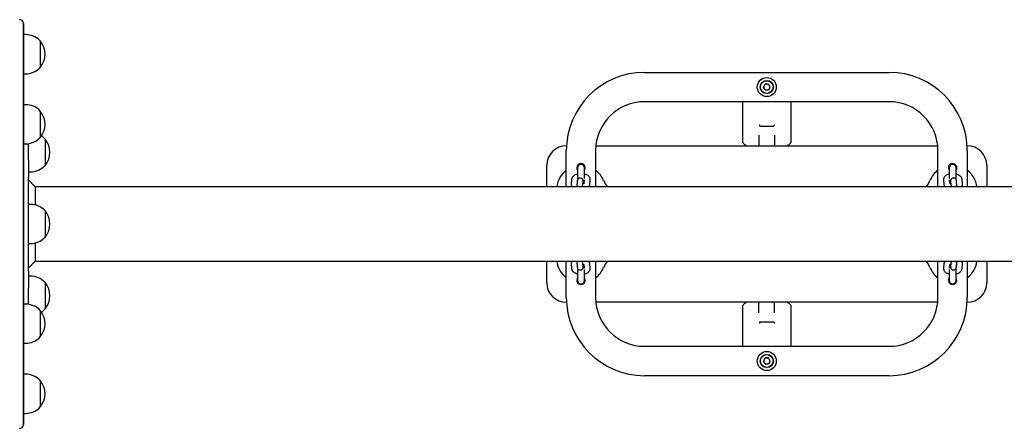
# Model space of a CAD drawing. Units: millimetres. Extents: x -9135 to 13098, y -3588 to 6154.
# Drawn here: x 5931 to 6938, y 1175 to 1593 of the extents above; entities that cross this region are included whole.
import ezdxf

# ---------------------------------------------------------------- set-up
doc = ezdxf.new("R2010")
doc.units = ezdxf.units.MM
doc.header["$LTSCALE"] = 10

msp = doc.modelspace()

# ---------------------------------------------------------------- linework, layer by layer
at = {"color": 7, "linetype": 'Continuous', "lineweight": 25}
for p, q in [((5934.9, 1587.1), (5934.9, 1589.6)), ((5934.9, 1513.3), (5934.9, 1587.1)), ((5935, 1588.7), (5935, 1586.2)), ((5935, 1586.2), (5935, 1512.5)), ((5937, 1577.5), (5935, 1577.5)), ((5952, 1571), (5952, 1550.5)), ((5952, 1571), (5952, 1569.7)), ((5952, 1569.7), (5952, 1544)), ((5952, 1550.5), (5952, 1544)), ((5935, 1537.5), (5937, 1537.5)), ((6570, 1538.9), (6820, 1538.9)), ((6691.5, 1523.9), (6693.3, 1527)), ((6693.3, 1520.9), (6691.5, 1523.9)), ((6696.8, 1527), (6693.3, 1527)), ((6693.3, 1520.9), (6696.8, 1520.9)), ((6698.6, 1523.9), (6696.8, 1527)), ((6698.6, 1523.9), (6696.8, 1520.9)), ((5934.9, 1463), (5934.9, 1513.3)), ((5935, 1512.5), (5935, 1463.2)), ((5937, 1505.8), (5935, 1505.8)), ((6820, 1508.9), (6570, 1508.9)), ((6670.5, 1467.3), (6670.5, 1508.9)), ((6719.5, 1508.9), (6719.5, 1467.3)), ((5952, 1499.3), (5952, 1491.5)), ((5952, 1499.3), (5952, 1472.3)), ((5952, 1491.5), (5952, 1472.3)), ((6688.3, 1483.9), (6701.7, 1483.9)), ((5957, 1470.7), (5957, 1443.7)), ((5957, 1470.7), (5957, 1456.1)), ((6687, 1474.7), (6687, 1464.9)), ((6703, 1474.7), (6703, 1464.9)), ((5934.9, 1434.9), (5934.9, 1463)), ((5935, 1465.8), (5937, 1465.8)), ((5935, 1463.2), (5935, 1435.3)), ((5940, 1449.6), (5940, 1466.1)), ((6490, 1463.9), (6490.2, 1463.9)), ((6520.3, 1463.9), (6869.8, 1463.9)), ((6670.7, 1466.8), (6670.8, 1466.6)), ((6673.2, 1464.2), (6670.8, 1466.6)), ((6673.2, 1464.2), (6673.2, 1464.2)), ((6716.9, 1464.2), (6716.8, 1464.2)), ((6716.9, 1464.2), (6719.3, 1466.6)), ((6719.3, 1466.6), (6719.4, 1466.8)), ((6899.9, 1463.9), (6900, 1463.9)), ((5957, 1456.1), (5957, 1443.7)), ((6490, 1422), (6490, 1458.9)), ((6520, 1458.9), (6520, 1422)), ((6870, 1422), (6870, 1458.9)), ((6900, 1458.9), (6900, 1422)), ((5940, 1449.6), (5940, 1431.6)), ((6470, 1422), (6470, 1443.9)), ((6501.5, 1441.4), (6501.5, 1429.3)), ((6508.5, 1430.4), (6508.5, 1441.4)), ((6881.5, 1441.4), (6881.5, 1430.4)), ((6888.5, 1429.3), (6888.5, 1441.4)), ((6920, 1443.9), (6920, 1422)), ((5934.9, 1333), (5934.9, 1434.9)), ((5935, 1435.3), (5935, 1332.6)), ((5940, 1437.2), (5942, 1437.2)), ((5940, 1336.2), (5940, 1431.6)), ((5947, 1422), (5940, 1429)), ((7312.3, 1422), (5947, 1422)), ((5947, 1422), (5947, 1403.3)), ((6495.4, 1429.7), (6495, 1424.8)), ((6501.1, 1427.6), (6500.7, 1422.7)), ((6501.4, 1429), (6501.4, 1429.1)), ((6506.6, 1422.2), (6507.1, 1427)), ((6506.6, 1422), (6506.6, 1422.2)), ((6508.4, 1429.1), (6508, 1425.4)), ((6514, 1424.3), (6514.4, 1429.1)), ((6875.7, 1429.1), (6876.1, 1424.3)), ((6882.1, 1425.4), (6881.7, 1429.1)), ((6883, 1427), (6883.5, 1422.2)), ((6883.5, 1422.2), (6883.5, 1422)), ((6888.7, 1429.1), (6888.7, 1429.4)), ((6888.7, 1429.1), (6888.7, 1429)), ((6889.4, 1422.7), (6889, 1427.6)), ((6895.1, 1424.8), (6894.7, 1429.7)), ((5942, 1403.9), (5940, 1403.9)), ((5957, 1397.4), (5957, 1370.4)), ((5957, 1397.4), (5957, 1374.3)), ((5957, 1374.3), (5957, 1370.4)), ((5940, 1363.9), (5942, 1363.9)), ((5947, 1364.5), (5947, 1345.9)), ((5940, 1338.9), (5947, 1345.9)), ((5947, 1345.9), (7312.3, 1345.9)), ((6470, 1323.9), (6470, 1345.9)), ((6490, 1308.9), (6490, 1345.9)), ((6495, 1343.1), (6495.4, 1338.2)), ((6500.7, 1345.2), (6501.1, 1340.3)), ((6506.6, 1345.7), (6506.6, 1345.9)), ((6507.1, 1340.8), (6506.6, 1345.7)), ((6508, 1342.4), (6508.4, 1338.7)), ((6514.4, 1338.7), (6514, 1343.6)), ((6520, 1345.9), (6520, 1308.9)), ((6870, 1308.9), (6870, 1345.9)), ((6876.1, 1343.6), (6875.7, 1338.7)), ((6881.7, 1338.7), (6882.1, 1342.4)), ((6883.5, 1345.7), (6883, 1340.8)), ((6883.5, 1345.9), (6883.5, 1345.7)), ((6889, 1340.3), (6889.4, 1345.2)), ((6894.7, 1338.2), (6895.1, 1343.1)), ((6900, 1345.9), (6900, 1308.9)), ((6920, 1345.9), (6920, 1323.9)), ((5934.9, 1304.8), (5934.9, 1333)), ((5935, 1332.6), (5935, 1304.7)), ((5940, 1336.2), (5940, 1318.3)), ((5942, 1330.6), (5940, 1330.6)), ((6501.4, 1338.7), (6501.4, 1338.8)), ((6501.4, 1338.7), (6501.4, 1338.5)), ((6501.5, 1338.5), (6501.5, 1326.4)), ((6508.5, 1326.4), (6508.5, 1337.5)), ((6881.5, 1337.5), (6881.5, 1326.4)), ((6888.5, 1326.4), (6888.5, 1338.5)), ((6888.7, 1338.8), (6888.7, 1338.7)), ((5957, 1324.1), (5957, 1297.1)), ((5957, 1324.1), (5957, 1311.8)), ((5940, 1301.8), (5940, 1318.3)), ((5957, 1311.8), (5957, 1297.1)), ((5934.9, 1254.5), (5934.9, 1304.8)), ((5935, 1304.7), (5935, 1255.4)), ((5937, 1302), (5935, 1302)), ((6490.2, 1303.9), (6490, 1303.9)), ((6869.8, 1303.9), (6520.3, 1303.9)), ((6670.5, 1258.9), (6670.5, 1300.5)), ((6670.8, 1301.2), (6670.7, 1301)), ((6670.8, 1301.2), (6673.2, 1303.6)), ((6673.2, 1303.6), (6673.2, 1303.6)), ((6687, 1293.2), (6687, 1302.9)), ((6703, 1293.2), (6703, 1302.9)), ((6716.8, 1303.6), (6716.9, 1303.6)), ((6719.5, 1300.9), (6716.9, 1303.6)), ((6719.5, 1300.9), (6719.5, 1258.9)), ((6900, 1303.9), (6899.9, 1303.9)), ((5952, 1295.5), (5952, 1268.5)), ((6688.3, 1283.9), (6701.7, 1283.9)), ((5935, 1262), (5937, 1262)), ((6570, 1258.9), (6820, 1258.9)), ((5934.9, 1180.8), (5934.9, 1254.5)), ((5935, 1255.4), (5935, 1181.6)), ((6691.5, 1243.9), (6693.3, 1247)), ((6693.3, 1240.9), (6691.5, 1243.9)), ((6696.8, 1247), (6693.3, 1247)), ((6693.3, 1240.9), (6696.8, 1240.9)), ((6698.6, 1243.9), (6696.8, 1247)), ((6698.6, 1243.9), (6696.8, 1240.9)), ((5937, 1230.4), (5935, 1230.4)), ((6820, 1228.9), (6570, 1228.9)), ((5952, 1223.9), (5952, 1196.9)), ((5952, 1223.9), (5952, 1198.2)), ((5952, 1198.2), (5952, 1196.9)), ((5935, 1190.4), (5937, 1190.4)), ((5934.9, 1178.2), (5934.9, 1180.8)), ((5935, 1181.6), (5935, 1179.1))]:
    msp.add_line(p, q, dxfattribs=at)
at = {"color": 7, "linetype": 'Continuous', "lineweight": 25, "flags": 128}
for points in [[(6513.3, 1422.3), (6513.4, 1422.2), (6513.4, 1422)], [(6876.7, 1422), (6876.7, 1422.2), (6876.7, 1422.2)], [(6513.4, 1345.9), (6513.4, 1345.7), (6513.4, 1345.6)], [(6876.8, 1345.5), (6876.7, 1345.7), (6876.7, 1345.9)]]:
    msp.add_lwpolyline(points, dxfattribs=at)
at = {"color": 7, "linetype": 'Continuous', "lineweight": 25}
for centre, radius in [((6695, 1523.9), 9.75), ((6695, 1523.9), 6.75), ((6695, 1523.9), 6.5), ((6695, 1243.9), 9.75), ((6695, 1243.9), 6.75), ((6695, 1243.9), 6.5)]:
    msp.add_circle(centre, radius, dxfattribs=at)
for centre, radius, start, end in [((5931, 1588.7), 4, 12.8386, 90), ((5931, 1588.7), 4, 0, 12.8386), ((5937, 1556.9), 20.6, 43.1426, 90), ((5936.3, 1557.5), 20.7, 319.3537, 40.6463), ((5937, 1558), 20.6, 270, 316.8574), ((6570, 1458.9), 80, 90, 180), ((6820, 1458.9), 80, 0, 90), ((6695, 1523.9), 3.05, 150, 210), ((6695, 1523.9), 3.05, 90, 150), ((6695, 1523.9), 3.05, 210, 270), ((6695, 1523.9), 3.05, 30, 90), ((6695, 1523.9), 3.05, 270, 330), ((6695, 1523.9), 3.05, 330, 30), ((5937, 1485.3), 20.6, 43.1426, 90), ((6570, 1458.9), 50, 90, 180), ((6820, 1458.9), 50, 0, 90), ((5936.3, 1485.8), 20.7, 319.3537, 40.6463), ((5937, 1486.4), 20.6, 270, 316.8574), ((5942, 1456.7), 20.6, 43.1426, 56.9308), ((5941.3, 1457.2), 20.7, 319.3537, 40.6463), ((6490, 1443.9), 20, 90, 180), ((6688, 1464.9), 1, 180, 270), ((6702, 1464.9), 1, 270, 0), ((6900, 1443.9), 20, 0, 90), ((5942, 1457.8), 20.6, 270, 316.8574), ((6505, 1441.4), 4.25, 325.4397, 214.5603), ((6505, 1441.4), 3.5, 0, 180), ((6505, 1441.4), 3.5, 90, 180), ((6505, 1441.4), 3.5, 0, 90), ((6885, 1441.4), 4.25, 90, 214.5603), ((6885, 1441.4), 3.5, 0, 180), ((6885, 1441.4), 3.5, 90, 180), ((6885, 1441.4), 4.25, 325.4397, 90), ((6885, 1441.4), 3.5, 0, 90), ((6505, 1418.9), 25, 126.8699, 172.9925), ((6505, 1418.9), 25, 22.1128, 53.1301), ((6885, 1418.9), 25, 126.8699, 157.8872), ((6885, 1418.9), 25, 7.0075, 53.1301), ((6557, 1440.1), 31.1, 202.1128, 215.5048), ((6833, 1440.1), 31.1, 324.4952, 337.8872), ((5942, 1383.4), 20.6, 43.1426, 90), ((5941.3, 1383.9), 20.7, 319.3537, 40.6463), ((5942, 1384.5), 20.6, 270, 316.8574), ((6505, 1348.9), 25, 187.0075, 233.1301), ((6505, 1348.9), 25, 306.8699, 337.8872), ((6557, 1327.8), 31.1, 144.4952, 157.8872), ((6833, 1327.8), 31.1, 22.1128, 35.5048), ((6885, 1348.9), 25, 202.1128, 233.1301), ((6885, 1348.9), 25, 306.8699, 352.9925), ((5942, 1310.1), 20.6, 43.1426, 90), ((5941.3, 1310.6), 20.7, 319.3537, 40.6463), ((6490, 1323.9), 20, 180, 270), ((6505, 1326.4), 4.25, 145.4397, 270), ((6505, 1326.4), 3.5, 180, 0), ((6505, 1326.4), 3.5, 180, 270), ((6505, 1326.4), 4.25, 270, 34.5603), ((6505, 1326.4), 3.5, 270, 0), ((6885, 1326.4), 4.25, 145.4397, 34.5603), ((6885, 1326.4), 3.5, 180, 0), ((6885, 1326.4), 3.5, 180, 270), ((6885, 1326.4), 3.5, 270, 0), ((6900, 1323.9), 20, 270, 0), ((6570, 1308.9), 80, 180, 270), ((6570, 1308.9), 50, 180, 270), ((6820, 1308.9), 50, 270, 0), ((6820, 1308.9), 80, 270, 0), ((5937, 1281.5), 20.6, 43.1426, 90), ((6688, 1302.9), 1, 90, 180), ((6702, 1302.9), 1, 0, 90), ((5936.3, 1282), 20.7, 319.3537, 40.6463), ((5942, 1311.2), 20.6, 303.0692, 316.8574), ((5937, 1282.6), 20.6, 270, 316.8574), ((6695, 1243.9), 3.05, 150, 210), ((6695, 1243.9), 3.05, 90, 150), ((6695, 1243.9), 3.05, 210, 270), ((6695, 1243.9), 3.05, 30, 90), ((6695, 1243.9), 3.05, 270, 330), ((6695, 1243.9), 3.05, 330, 30), ((5937, 1209.8), 20.6, 43.1426, 90), ((5936.3, 1210.4), 20.7, 319.3537, 40.6463), ((5937, 1211), 20.6, 270, 316.8574), ((5931, 1179.1), 4, 270, 347.1614), ((5931, 1179.1), 4, 347.1614, 360)]:
    msp.add_arc(centre, radius, start, end, dxfattribs=at)
for points, knots in [([(6687.2, 1485.4), (6687.2, 1485.4), (6687.3, 1485.3), (6687.4, 1485.1), (6687.6, 1484.8), (6687.7, 1484.6), (6687.7, 1484.5)], [0, 0, 0, 0, 0.006063, 0.273296, 0.635762, 1, 1, 1, 1]), ([(6688.3, 1483.9), (6688.2, 1483.9), (6688, 1484), (6687.8, 1484.2), (6687.8, 1484.4), (6687.7, 1484.5)], [0, 0, 0, 0, 0.486937, 0.774437, 1, 1, 1, 1]), ([(6702.3, 1484.5), (6702.3, 1484.4), (6702.2, 1484.2), (6702, 1484), (6701.8, 1483.9), (6701.7, 1483.9)], [0, 0, 0, 0, 0.267093, 0.601999, 1, 1, 1, 1]), ([(6702.9, 1485.4), (6702.9, 1485.4), (6702.8, 1485.3), (6702.7, 1485.1), (6702.5, 1484.8), (6702.4, 1484.6), (6702.3, 1484.5)], [0, 0, 0, 0, 0.006066, 0.219027, 0.577615, 1, 1, 1, 1]), ([(6670.7, 1466.8), (6670.6, 1467), (6670.6, 1467.1), (6670.5, 1467.3), (6670.5, 1467.3), (6670.5, 1467.3)], [0, 0, 0, 0, 0.718481, 0.991005, 1, 1, 1, 1]), ([(6673.2, 1464.2), (6673.3, 1464.3), (6673.5, 1464.5), (6673.7, 1464.8), (6673.8, 1464.9), (6673.8, 1464.9)], [0, 0, 0, 0, 0.35325, 0.993833, 1, 1, 1, 1]), ([(6673.5, 1463.9), (6673.5, 1463.9), (6673.5, 1463.9), (6673.4, 1464), (6673.3, 1464.1), (6673.3, 1464.2), (6673.2, 1464.2)], [0, 0, 0, 0, 0.290586, 0.581553, 0.867068, 1, 1, 1, 1]), ([(6716.3, 1464.9), (6716.3, 1464.9), (6716.4, 1464.8), (6716.6, 1464.5), (6716.8, 1464.3), (6716.8, 1464.2)], [0, 0, 0, 0, 0.006164, 0.531287, 1, 1, 1, 1]), ([(6716.8, 1464.2), (6716.8, 1464.2), (6716.7, 1464.1), (6716.6, 1464), (6716.5, 1463.9), (6716.5, 1463.9), (6716.5, 1463.9)], [0, 0, 0, 0, 0.326302, 0.655058, 0.950192, 1, 1, 1, 1]), ([(6719.4, 1466.8), (6719.5, 1467), (6719.5, 1467.1), (6719.5, 1467.3), (6719.5, 1467.3), (6719.5, 1467.3)], [0, 0, 0, 0, 0.718481, 0.991005, 1, 1, 1, 1]), ([(6501.5, 1434.8), (6501.3, 1434.8), (6500.4, 1434.6), (6499.1, 1434.1), (6497.8, 1433.4), (6496.8, 1432.6), (6496.1, 1431.6), (6495.6, 1430.7), (6495.5, 1430), (6495.4, 1429.7)], [0, 0, 0, 0, 0.093911, 0.27136, 0.458059, 0.614663, 0.755461, 0.888025, 1, 1, 1, 1]), ([(6507.4, 1425.2), (6507.4, 1425.5), (6507.4, 1426.3), (6507.4, 1427.2), (6507.3, 1427.9), (6507.2, 1428.4), (6507.1, 1428.8), (6506.9, 1429.4), (6506.5, 1429.9), (6506, 1430.4), (6505.2, 1430.8), (6504.3, 1431), (6503.4, 1430.9), (6502.6, 1430.5), (6502, 1430.1), (6501.6, 1429.6), (6501.4, 1429.1), (6501.3, 1428.7), (6501.2, 1428.3), (6501.1, 1428), (6501.1, 1427.7), (6501.1, 1427.6)], [0, 0, 0, 0, 0.074858, 0.167402, 0.264328, 0.32284, 0.366022, 0.403169, 0.444458, 0.49136, 0.544849, 0.601769, 0.663051, 0.713885, 0.758052, 0.797162, 0.831834, 0.863603, 0.895551, 0.942578, 1, 1, 1, 1]), ([(6514.4, 1429.1), (6514.4, 1429.5), (6514.4, 1430.2), (6514.1, 1431.3), (6513.5, 1432.3), (6512.7, 1433.1), (6511.7, 1433.8), (6510.4, 1434.4), (6509.4, 1434.8), (6508.7, 1434.9), (6508.5, 1434.9)], [0, 0, 0, 0, 0.1231401, 0.2486166, 0.3715401, 0.4990389, 0.638096, 0.7934327, 0.9604791, 1, 1, 1, 1]), ([(6881.5, 1434.9), (6881.5, 1434.9), (6881, 1434.8), (6879.9, 1434.5), (6878.5, 1433.9), (6877.4, 1433.1), (6876.6, 1432.2), (6876, 1431.2), (6875.7, 1430.2), (6875.7, 1429.5), (6875.7, 1429.1)], [0, 0, 0, 0, 0.006052, 0.172877, 0.3477, 0.500136, 0.636104, 0.762896, 0.88568, 1, 1, 1, 1]), ([(6889, 1427.6), (6889, 1427.7), (6889, 1428), (6888.9, 1428.4), (6888.8, 1428.9), (6888.5, 1429.5), (6888.1, 1430), (6887.5, 1430.5), (6886.8, 1430.9), (6885.8, 1431), (6884.9, 1430.8), (6884.2, 1430.5), (6883.7, 1430), (6883.3, 1429.5), (6883.1, 1429), (6882.9, 1428.6), (6882.9, 1428.3), (6882.8, 1427.9), (6882.7, 1427.2), (6882.7, 1426.3), (6882.7, 1425.5), (6882.7, 1425.2)], [0, 0, 0, 0, 0.048952, 0.116826, 0.158007, 0.194224, 0.236184, 0.284137, 0.338331, 0.395465, 0.455099, 0.504901, 0.548366, 0.586875, 0.621027, 0.652233, 0.685164, 0.734537, 0.827994, 0.917899, 1, 1, 1, 1]), ([(6894.7, 1429.7), (6894.6, 1430), (6894.5, 1430.7), (6894, 1431.7), (6893.3, 1432.6), (6892.4, 1433.4), (6891.2, 1434), (6889.9, 1434.5), (6889, 1434.8), (6888.5, 1434.9)], [0, 0, 0, 0, 0.127444, 0.257168, 0.390111, 0.533882, 0.694359, 0.869103, 1, 1, 1, 1]), ([(6495, 1424.8), (6495, 1424.4), (6495, 1423.7), (6495.3, 1422.7), (6495.6, 1422.2), (6495.8, 1422)], [0, 0, 0, 0, 0.368313, 0.743614, 1, 1, 1, 1]), ([(6500.9, 1425.3), (6500.8, 1425.3), (6500.7, 1425.4), (6500.6, 1425.5), (6500.6, 1425.4), (6500.6, 1425.4)], [0, 0, 0, 0, 0.272385, 0.982303, 1, 1, 1, 1]), ([(6500.7, 1422.7), (6500.6, 1422.6), (6500.6, 1422.4), (6500.6, 1422.1), (6500.6, 1422)], [0, 0, 0, 0, 0.633842, 1, 1, 1, 1]), ([(6508.3, 1425.6), (6508.3, 1425.6), (6508.3, 1425.6), (6508.1, 1425.5), (6507.7, 1425.3), (6507.2, 1425.1), (6506.9, 1425), (6506.9, 1425)], [0, 0, 0, 0, 0.075936, 0.3521, 0.64283, 0.957702, 1, 1, 1, 1]), ([(6507.1, 1427), (6507.1, 1427.1), (6507.1, 1427.2), (6507.1, 1427.2), (6507.1, 1427.2)], [0, 0, 0, 0, 0.62477, 1, 1, 1, 1]), ([(6513, 1422), (6513.1, 1422.1), (6513.5, 1422.5), (6513.8, 1423.3), (6513.9, 1424), (6514, 1424.3)], [0, 0, 0, 0, 0.180545, 0.624769, 1, 1, 1, 1]), ([(6876.1, 1424.3), (6876.2, 1423.9), (6876.3, 1423.2), (6876.7, 1422.4), (6877, 1422.1), (6877.1, 1422)], [0, 0, 0, 0, 0.428112, 0.863882, 1, 1, 1, 1]), ([(6883.3, 1425), (6883, 1425.1), (6882.5, 1425.2), (6882, 1425.4), (6881.8, 1425.6), (6881.8, 1425.6), (6881.8, 1425.6)], [0, 0, 0, 0, 0.297734, 0.592493, 0.868773, 1, 1, 1, 1]), ([(6883, 1427.2), (6883, 1427.2), (6883, 1427.2), (6883, 1427.1), (6883, 1427)], [0, 0, 0, 0, 0.434529, 1, 1, 1, 1]), ([(6889.4, 1425.4), (6889.4, 1425.4), (6889.5, 1425.4), (6889.3, 1425.3), (6889.2, 1425.3)], [0, 0, 0, 0, 0.539189, 1, 1, 1, 1]), ([(6889.5, 1422), (6889.5, 1422.1), (6889.5, 1422.4), (6889.4, 1422.6), (6889.4, 1422.7)], [0, 0, 0, 0, 0.315535, 1, 1, 1, 1]), ([(6894.3, 1422), (6894.5, 1422.2), (6894.8, 1422.8), (6895.1, 1423.7), (6895.1, 1424.5), (6895.1, 1424.8)], [0, 0, 0, 0, 0.289873, 0.657612, 1, 1, 1, 1]), ([(6495.8, 1345.9), (6495.6, 1345.6), (6495.3, 1345.1), (6495, 1344.1), (6495, 1343.4), (6495, 1343.1)], [0, 0, 0, 0, 0.289873, 0.657612, 1, 1, 1, 1]), ([(6500.6, 1345.9), (6500.6, 1345.8), (6500.6, 1345.5), (6500.6, 1345.3), (6500.7, 1345.2)], [0, 0, 0, 0, 0.315535, 1, 1, 1, 1]), ([(6500.6, 1342.4), (6500.6, 1342.4), (6500.6, 1342.5), (6500.8, 1342.5), (6500.9, 1342.6)], [0, 0, 0, 0, 0.539189, 1, 1, 1, 1]), ([(6501.1, 1340.3), (6501.1, 1340.2), (6501.1, 1339.9), (6501.2, 1339.5), (6501.3, 1338.9), (6501.6, 1338.4), (6502, 1337.9), (6502.6, 1337.4), (6503.3, 1337), (6504.3, 1336.9), (6505.2, 1337), (6505.9, 1337.4), (6506.4, 1337.9), (6506.8, 1338.4), (6507, 1338.8), (6507.2, 1339.2), (6507.2, 1339.6), (6507.3, 1340), (6507.4, 1340.6), (6507.4, 1341.6), (6507.4, 1342.3), (6507.4, 1342.7)], [0, 0, 0, 0, 0.048952, 0.116826, 0.158007, 0.194224, 0.236184, 0.284137, 0.338331, 0.395465, 0.455099, 0.504901, 0.548366, 0.586875, 0.621027, 0.652233, 0.685164, 0.734537, 0.827994, 0.917899, 1, 1, 1, 1]), ([(6506.8, 1342.9), (6507.1, 1342.8), (6507.6, 1342.7), (6508.1, 1342.4), (6508.3, 1342.3), (6508.3, 1342.3), (6508.3, 1342.3)], [0, 0, 0, 0, 0.297734, 0.592493, 0.868773, 1, 1, 1, 1]), ([(6507.1, 1340.6), (6507.1, 1340.6), (6507.1, 1340.6), (6507.1, 1340.8), (6507.1, 1340.8)], [0, 0, 0, 0, 0.434529, 1, 1, 1, 1]), ([(6514, 1343.6), (6513.9, 1343.9), (6513.8, 1344.7), (6513.4, 1345.4), (6513.1, 1345.8), (6513, 1345.9)], [0, 0, 0, 0, 0.428112, 0.863882, 1, 1, 1, 1]), ([(6877.1, 1345.9), (6877, 1345.8), (6876.6, 1345.4), (6876.3, 1344.6), (6876.2, 1343.9), (6876.1, 1343.6)], [0, 0, 0, 0, 0.180545, 0.624769, 1, 1, 1, 1]), ([(6881.8, 1342.3), (6881.8, 1342.3), (6881.8, 1342.2), (6882, 1342.4), (6882.4, 1342.6), (6882.9, 1342.8), (6883.2, 1342.9), (6883.2, 1342.9)], [0, 0, 0, 0, 0.075936, 0.3521, 0.64283, 0.957702, 1, 1, 1, 1]), ([(6882.7, 1342.7), (6882.7, 1342.4), (6882.7, 1341.6), (6882.7, 1340.7), (6882.8, 1340), (6882.9, 1339.5), (6883, 1339), (6883.2, 1338.5), (6883.6, 1337.9), (6884.1, 1337.4), (6884.9, 1337), (6885.8, 1336.9), (6886.7, 1337), (6887.5, 1337.3), (6888.1, 1337.8), (6888.5, 1338.3), (6888.7, 1338.8), (6888.8, 1339.2), (6888.9, 1339.5), (6889, 1339.9), (6889, 1340.2), (6889, 1340.3)], [0, 0, 0, 0, 0.074858, 0.167402, 0.264328, 0.32284, 0.366022, 0.403169, 0.444458, 0.49136, 0.544849, 0.601769, 0.663051, 0.713885, 0.758052, 0.797162, 0.831834, 0.863603, 0.895551, 0.942578, 1, 1, 1, 1]), ([(6883, 1340.8), (6883, 1340.8), (6883, 1340.6), (6883, 1340.6), (6883, 1340.6)], [0, 0, 0, 0, 0.62477, 1, 1, 1, 1]), ([(6889.2, 1342.6), (6889.3, 1342.6), (6889.4, 1342.5), (6889.5, 1342.4), (6889.5, 1342.4), (6889.5, 1342.4)], [0, 0, 0, 0, 0.272385, 0.982303, 1, 1, 1, 1]), ([(6889.4, 1345.2), (6889.4, 1345.3), (6889.5, 1345.5), (6889.5, 1345.8), (6889.5, 1345.9)], [0, 0, 0, 0, 0.6338417, 1, 1, 1, 1]), ([(6895.1, 1343.1), (6895.1, 1343.4), (6895.1, 1344.2), (6894.8, 1345.2), (6894.5, 1345.7), (6894.3, 1345.9)], [0, 0, 0, 0, 0.368313, 0.743614, 1, 1, 1, 1]), ([(6495.4, 1338.2), (6495.5, 1337.8), (6495.6, 1337.1), (6496.1, 1336.1), (6496.8, 1335.3), (6497.7, 1334.5), (6498.9, 1333.8), (6500.2, 1333.3), (6501.1, 1333.1), (6501.5, 1333)], [0, 0, 0, 0, 0.127444, 0.257168, 0.390111, 0.533882, 0.694359, 0.869103, 1, 1, 1, 1]), ([(6508.5, 1333), (6508.6, 1333), (6509.1, 1333), (6510.2, 1333.4), (6511.6, 1334), (6512.7, 1334.8), (6513.5, 1335.6), (6514.1, 1336.6), (6514.4, 1337.7), (6514.4, 1338.4), (6514.4, 1338.7)], [0, 0, 0, 0, 0.006052, 0.172877, 0.3477, 0.500136, 0.636104, 0.762896, 0.88568, 1, 1, 1, 1]), ([(6875.7, 1338.7), (6875.7, 1338.4), (6875.7, 1337.6), (6876, 1336.5), (6876.6, 1335.6), (6877.4, 1334.8), (6878.4, 1334.1), (6879.7, 1333.5), (6880.7, 1333.1), (6881.4, 1333), (6881.5, 1333)], [0, 0, 0, 0, 0.12314, 0.248617, 0.37154, 0.499039, 0.638096, 0.793433, 0.960479, 1, 1, 1, 1]), ([(6888.5, 1333), (6888.8, 1333.1), (6889.7, 1333.3), (6891, 1333.7), (6892.3, 1334.4), (6893.3, 1335.3), (6894, 1336.2), (6894.5, 1337.2), (6894.6, 1337.9), (6894.7, 1338.2)], [0, 0, 0, 0, 0.093911, 0.27136, 0.458059, 0.614663, 0.755461, 0.888025, 1, 1, 1, 1]), ([(6670.7, 1301), (6670.6, 1300.9), (6670.6, 1300.7), (6670.5, 1300.6), (6670.5, 1300.5), (6670.5, 1300.5)], [0, 0, 0, 0, 0.718481, 0.991005, 1, 1, 1, 1]), ([(6673.2, 1303.6), (6673.3, 1303.7), (6673.4, 1303.8), (6673.5, 1303.9), (6673.5, 1303.9), (6673.5, 1303.9), (6673.5, 1303.9)], [0, 0, 0, 0, 0.326302, 0.655058, 0.950192, 1, 1, 1, 1]), ([(6673.8, 1302.9), (6673.8, 1303), (6673.7, 1303.1), (6673.5, 1303.3), (6673.3, 1303.5), (6673.2, 1303.6)], [0, 0, 0, 0, 0.006164, 0.531287, 1, 1, 1, 1]), ([(6716.8, 1303.6), (6716.8, 1303.6), (6716.6, 1303.4), (6716.4, 1303.1), (6716.3, 1303), (6716.3, 1302.9)], [0, 0, 0, 0, 0.35325, 0.993833, 1, 1, 1, 1]), ([(6716.5, 1303.9), (6716.6, 1303.9), (6716.6, 1303.9), (6716.7, 1303.8), (6716.8, 1303.7), (6716.8, 1303.7), (6716.8, 1303.6)], [0, 0, 0, 0, 0.290586, 0.581553, 0.867068, 1, 1, 1, 1]), ([(6687.7, 1283.4), (6687.7, 1283.3), (6687.6, 1283), (6687.4, 1282.7), (6687.3, 1282.6), (6687.2, 1282.5), (6687.2, 1282.5)], [0, 0, 0, 0, 0.422385, 0.780973, 0.993934, 1, 1, 1, 1]), ([(6687.7, 1283.4), (6687.8, 1283.5), (6687.9, 1283.7), (6688.1, 1283.9), (6688.2, 1283.9), (6688.3, 1283.9)], [0, 0, 0, 0, 0.267093, 0.601999, 1, 1, 1, 1]), ([(6701.7, 1283.9), (6701.9, 1283.9), (6702.1, 1283.9), (6702.3, 1283.7), (6702.3, 1283.5), (6702.3, 1283.4)], [0, 0, 0, 0, 0.486937, 0.774437, 1, 1, 1, 1]), ([(6702.3, 1283.4), (6702.4, 1283.3), (6702.5, 1283.1), (6702.7, 1282.8), (6702.8, 1282.6), (6702.9, 1282.5), (6702.9, 1282.5)], [0, 0, 0, 0, 0.364238, 0.726704, 0.993937, 1, 1, 1, 1])]:
    msp.add_open_spline(points, degree=3, knots=knots, dxfattribs=at)

doc.saveas('drawing.dxf')
